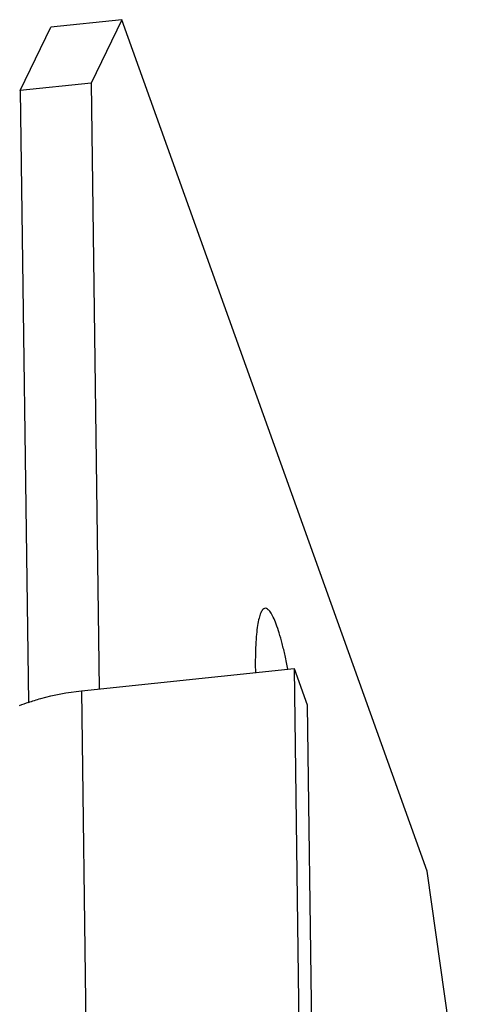
# Model space of a CAD drawing. Extents: x 7590 to 9716, y -5536 to -1879.
# Drawn here: x 9224 to 9231, y -3121 to -3105 of the extents above; entities that cross this region are included whole.
import ezdxf

# ---------------------------------------------------------------- set-up
doc = ezdxf.new("R2010")
doc.units = 0
doc.header["$LTSCALE"] = 0.3
doc.header["$MEASUREMENT"] = 0
doc.layers.add('02___PRT_ALL_AXES', color=7, linetype='Continuous')

msp = doc.modelspace()

# ---------------------------------------------------------------- linework, layer by layer
at = {"color": 0, "linetype": 'Continuous'}
for p, q in [((9225.858, -3104.877), (9224.678, -3105.001)), ((9225.858, -3104.877), (9225.348, -3105.93)), ((9230.94, -3119.032), (9225.858, -3104.877)), ((9224.168, -3106.054), (9224.678, -3105.001)), ((9225.348, -3105.93), (9224.168, -3106.054)), ((9224.168, -3106.054), (9224.305, -3116.227)), ((9225.348, -3105.93), (9225.484, -3116.004)), ((9225.187, -3116.036), (9228.727, -3115.664)), ((9228.727, -3115.664), (9228.89, -3127.742)), ((9228.727, -3115.664), (9228.945, -3116.27)), ((9225.187, -3116.036), (9225.35, -3128.114)), ((9228.945, -3116.27), (9229.107, -3128.348)), ((9231.493, -3122.936), (9230.94, -3119.032))]:
    msp.add_line(p, q, dxfattribs=at)
msp.add_arc((9225.303, -3119.093), 3.035, 109.1951, 112.261, dxfattribs=at)
msp.add_open_spline([(9224.305, -3116.227), (9224.373, -3116.203), (9224.661, -3116.114), (9224.959, -3116.059), (9225.187, -3116.036)], degree=3, knots=[0, 0, 0, 0, 0.238972, 1, 1, 1, 1], dxfattribs=at)
at = {"layer": '02___PRT_ALL_AXES', "color": 0, "linetype": 'Continuous'}
msp.add_line((9228.082, -3115.69), (9228.083, -3115.731), dxfattribs=at)
for points, knots in [([(9228.244, -3114.663), (9228.23, -3114.665), (9228.207, -3114.68), (9228.187, -3114.709), (9228.163, -3114.756), (9228.139, -3114.836), (9228.116, -3114.955), (9228.099, -3115.103), (9228.087, -3115.278), (9228.081, -3115.476), (9228.081, -3115.616), (9228.082, -3115.69)], [0, 0, 0, 0, 0.040787, 0.068061, 0.101399, 0.187953, 0.30166, 0.441722, 0.606469, 0.793667, 1, 1, 1, 1]), ([(9228.623, -3115.674), (9228.609, -3115.599), (9228.58, -3115.456), (9228.532, -3115.256), (9228.483, -3115.08), (9228.434, -3114.933), (9228.386, -3114.817), (9228.345, -3114.74), (9228.311, -3114.697), (9228.284, -3114.672), (9228.259, -3114.661), (9228.244, -3114.663)], [0, 0, 0, 0, 0.206228, 0.393303, 0.558305, 0.698707, 0.812693, 0.899311, 0.93261, 0.959737, 1, 1, 1, 1])]:
    msp.add_open_spline(points, degree=3, knots=knots, dxfattribs=at)

doc.saveas('drawing.dxf')
